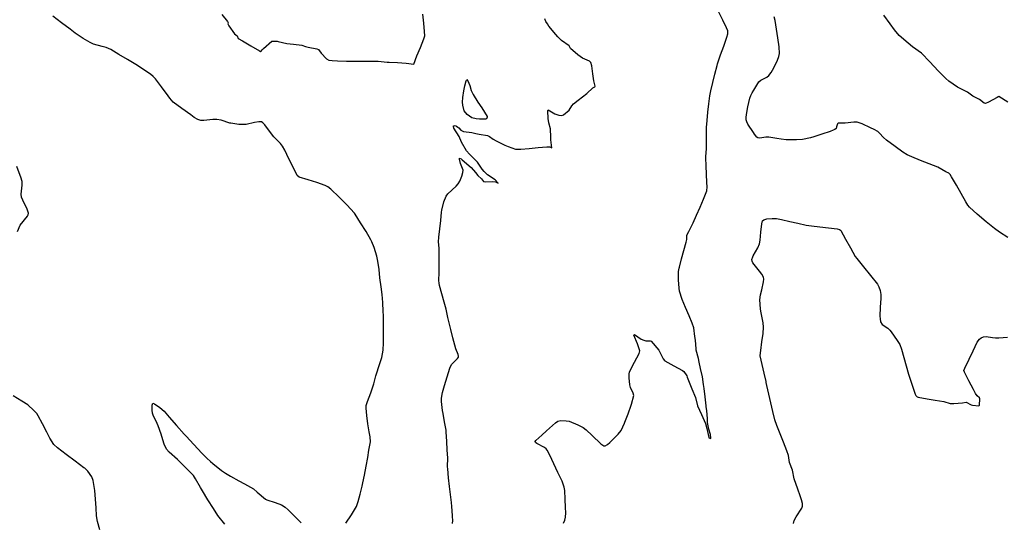
# Model space of a CAD drawing. Units: inches. Extents: x 456167 to 474158, y 5395722 to 5421514.
# Drawn here: x 462919 to 463796, y 5398465 to 5398912 of the extents above; entities that cross this region are included whole.
import ezdxf

# ---------------------------------------------------------------- set-up
doc = ezdxf.new("R2010")
doc.units = ezdxf.units.IN
doc.header["$MEASUREMENT"] = 0
doc.layers.add('SS_CONTOUR_10M', color=7, linetype='Continuous', true_color=0x23c59e)

msp = doc.modelspace()

# ---------------------------------------------------------------- linework, layer by layer
at = {"layer": 'SS_CONTOUR_10M'}
for points, elevation in [([(463403.534, 5398464.226), (463404.651, 5398466.875), (463405.227, 5398469.596), (463405.385, 5398473.378), (463405.243, 5398478.074), (463404.971, 5398485.723), (463404.613, 5398493.389), (463404.135, 5398496.267), (463402.917, 5398499.71), (463402.132, 5398501.497), (463398.488, 5398509.329), (463394.855, 5398517.124), (463391.221, 5398524.917), (463388.987, 5398529.087), (463387.976, 5398530.393), (463386.618, 5398531.553), (463379.578, 5398535.213), (463378.526, 5398535.978), (463378.207, 5398536.848), (463378.921, 5398537.936), (463384.209, 5398542.478), (463388.34, 5398546.345), (463396.165, 5398553.617), (463398.247, 5398555.017), (463401.112, 5398555.635), (463405.834, 5398555.47), (463408.588, 5398554.903), (463416.15, 5398551.783), (463421.02, 5398549.449), (463423.584, 5398547.307), (463428.805, 5398542.371), (463436.672, 5398534.929), (463439.362, 5398533.171), (463440.605, 5398533.155), (463442.592, 5398534.288), (463444.517, 5398535.999), (463452.143, 5398543.31), (463454.663, 5398546.848), (463457.654, 5398553.247), (463457.957, 5398554.01), (463460.804, 5398561.567), (463463.63, 5398569.331), (463463.915, 5398570.209), (463465.946, 5398577.899), (463465.402, 5398579.807), (463463.011, 5398584.862), (463462.303, 5398587.408), (463461.767, 5398593.561), (463461.889, 5398597.125), (463462.274, 5398598.771), (463463.371, 5398601.401), (463466.518, 5398607.381), (463470.652, 5398615.332), (463471.217, 5398617.628), (463470.272, 5398621.051), (463469.198, 5398623.698), (463465.901, 5398631.591), (463466.452, 5398632.048), (463472.616, 5398628.105), (463474.803, 5398627.021), (463476.812, 5398626.6), (463480.528, 5398626.56), (463481.273, 5398626.264), (463488.17, 5398618.341), (463491.996, 5398610.603), (463493.217, 5398609.152), (463493.72, 5398608.811), (463501.548, 5398604.325), (463509.368, 5398600.099), (463510.611, 5398599.174), (463513.117, 5398595.444), (463513.568, 5398594.324), (463516.314, 5398586.655), (463517.619, 5398583.712), (463520.94, 5398576.046), (463522.691, 5398568.525), (463526.128, 5398560.849), (463529.813, 5398552.895), (463530.867, 5398548.385), (463532.636, 5398540.582), (463532.87, 5398540.137), (463534.247, 5398539.591), (463534.447, 5398540.043), (463534.075, 5398543.161), (463532.781, 5398547.826), (463531.59, 5398553.702), (463531.42, 5398557.205), (463531.085, 5398564.541), (463530.341, 5398567.85), (463530.254, 5398568.713), (463529.42, 5398576.596), (463528.65, 5398584.236), (463527.988, 5398587.614), (463527.012, 5398594.422), (463525.184, 5398601.921), (463524.189, 5398607.63), (463523.41, 5398610.66), (463521.553, 5398618.267), (463521.438, 5398619.446), (463520.753, 5398627.135), (463520.331, 5398630.295), (463519.264, 5398638.123), (463518.024, 5398642.319), (463515.23, 5398648.8), (463512.023, 5398656.075), (463508.928, 5398663.291), (463506.534, 5398670.745), (463506.19, 5398673.521), (463505.665, 5398680.891), (463505.628, 5398688.059), (463506.296, 5398691.284), (463506.514, 5398692.101), (463508.538, 5398699.453), (463510.608, 5398706.948), (463512.652, 5398714.418), (463513.072, 5398716.788), (463513.192, 5398720.577), (463514.85, 5398723.81), (463518.793, 5398731.397), (463521.841, 5398738.262), (463524.944, 5398745.417), (463528.056, 5398752.656), (463530.988, 5398759.872), (463531.151, 5398763.665), (463531.023, 5398767.27), (463530.712, 5398774.75), (463530.4, 5398782.232), (463530.173, 5398789.453), (463530.177, 5398790.212), (463530.52, 5398797.516), (463530.538, 5398801.338), (463530.518, 5398808.949), (463530.557, 5398816.2), (463531.143, 5398822.566), (463531.932, 5398829.957), (463532.719, 5398837.32), (463533.502, 5398844.502), (463534.476, 5398848.967), (463536.255, 5398856.299), (463538.045, 5398863.666), (463540.005, 5398871.536), (463540.484, 5398872.984), (463543.249, 5398880.87), (463546.061, 5398888.866), (463548.814, 5398896.79), (463549.623, 5398899.739), (463549.715, 5398901.109), (463549.495, 5398902.341), (463548.415, 5398904.987), (463545.141, 5398911.835), (463541.258, 5398919.69)], 470), ([(463209.841, 5398464.135), (463214.611, 5398471.579), (463219.12, 5398479.016), (463220.813, 5398483.54), (463222.506, 5398490.028), (463224.324, 5398497.209), (463224.903, 5398500.093), (463226.192, 5398507.038), (463227.686, 5398514.858), (463229.19, 5398522.759), (463230.142, 5398529.308), (463231.516, 5398536.542), (463231.236, 5398540.995), (463230.553, 5398545.458), (463229.402, 5398552.748), (463228.372, 5398560.052), (463227.714, 5398566.595), (463227.845, 5398568.82), (463229.074, 5398572.485), (463231.857, 5398580.151), (463234.618, 5398588.137), (463236.438, 5398595.372), (463237.013, 5398597.187), (463239.488, 5398604.601), (463241.815, 5398611.826), (463242.929, 5398618.293), (463243.343, 5398624.855), (463243.345, 5398626.776), (463243.295, 5398634.422), (463243.245, 5398641.681), (463243.172, 5398649.184), (463243.027, 5398652.7), (463242.488, 5398660.595), (463241.962, 5398667.718), (463241.145, 5398674.672), (463240.083, 5398682.564), (463239.228, 5398689.999), (463238.273, 5398697.493), (463237.246, 5398701.874), (463234.875, 5398709.614), (463232.733, 5398714.628), (463231.82, 5398716.365), (463227.695, 5398723.775), (463222.873, 5398731.661), (463217.896, 5398739.302), (463217.366, 5398739.991), (463210.68, 5398747.623), (463203.907, 5398754.212), (463196.433, 5398761.354), (463193.661, 5398763.609), (463191.306, 5398764.848), (463183.819, 5398767.358), (463176.198, 5398769.753), (463168.259, 5398772.285), (463166.299, 5398773.652), (463162.779, 5398780.957), (463159.065, 5398788.507), (463155.347, 5398796.056), (463153.26, 5398799.875), (463151.485, 5398802.122), (463145.667, 5398808.004), (463143.471, 5398810.856), (463137.768, 5398818.71), (463135.95, 5398820.579), (463134.55, 5398821.307), (463132.206, 5398821.402), (463128.493, 5398820.672), (463121.056, 5398819.003), (463116.358, 5398818.92), (463114.478, 5398819.083), (463107.229, 5398820.066), (463106.39, 5398820.272), (463098.632, 5398822.832), (463094.937, 5398823.6), (463091.253, 5398823.497), (463083.435, 5398822.601), (463080.567, 5398822.661), (463078.055, 5398823.414), (463074.747, 5398825.379), (463071.718, 5398827.549), (463063.91, 5398833.179), (463056.082, 5398838.95), (463053.117, 5398842.401), (463051.552, 5398844.481), (463045.611, 5398852.461), (463040.339, 5398859.751), (463038.354, 5398861.83), (463035.944, 5398863.691), (463031.862, 5398866.499), (463024.39, 5398871.527), (463022.942, 5398872.418), (463015.287, 5398876.896), (463007.779, 5398881.324), (463000.474, 5398885.824), (462996.302, 5398887.506), (462992.745, 5398888.498), (462985.216, 5398890.637), (462982.275, 5398891.934), (462975.857, 5398895.451), (462968.99, 5398900.318), (462964.379, 5398903.771), (462956.56, 5398909.628), (462949.101, 5398915.459)], 450), ([(463099.294, 5398916.787), (463104.434, 5398910.674), (463104.996, 5398909.605), (463104.853, 5398908.683), (463105.487, 5398906.787), (463110.724, 5398899.634), (463112.906, 5398897.897), (463113.997, 5398895.575), (463117.807, 5398893.378), (463125.295, 5398889.032), (463132.835, 5398884.437), (463133.765, 5398883.989), (463134.496, 5398884.276), (463135.119, 5398885.441), (463136.493, 5398886.705), (463143.909, 5398893.218), (463148.653, 5398893.052), (463149.551, 5398892.9), (463157.257, 5398890.978), (463163.187, 5398890.378), (463170.61, 5398889.495), (463173.834, 5398888.367), (463176.294, 5398887.925), (463184.015, 5398886.478), (463185.242, 5398885.753), (463187.769, 5398882.52), (463192.52, 5398877.474), (463194.719, 5398876.295), (463197.529, 5398875.864), (463202.359, 5398875.653), (463210.311, 5398875.356), (463215.707, 5398875.4), (463223.645, 5398875.427), (463230.635, 5398875.45), (463238.419, 5398875.393), (463246.379, 5398874.574), (463248.246, 5398874.453), (463255.774, 5398874.063), (463263.514, 5398873.62), (463270.096, 5398872.652), (463273.006, 5398880.145), (463276.123, 5398887.619), (463279.238, 5398895.157), (463280.008, 5398897.886), (463279.667, 5398901.723), (463279.01, 5398909.17), (463278.338, 5398917.087)], 450), ([(463304.568, 5398464.063), (463304.802, 5398466.723), (463304.716, 5398470.329), (463304.661, 5398471.198), (463304.04, 5398479.064), (463303.65, 5398482.624), (463302.821, 5398489.749), (463302.026, 5398496.863), (463301.178, 5398504.707), (463300.376, 5398512.492), (463300.305, 5398514.468), (463300.393, 5398522.385), (463300.015, 5398529.274), (463299.556, 5398537.242), (463299.046, 5398545.173), (463298.846, 5398547.062), (463297.506, 5398554.471), (463296.194, 5398561.758), (463295.825, 5398564.559), (463294.854, 5398572.548), (463294.739, 5398575.434), (463295.701, 5398580.557), (463297.459, 5398586.626), (463299.768, 5398594.517), (463302.173, 5398602.212), (463303.82, 5398605.325), (463305.685, 5398607.547), (463309.208, 5398610.929), (463309.887, 5398611.986), (463310.033, 5398612.727), (463309.746, 5398614.335), (463307.667, 5398619.291), (463306.62, 5398622.686), (463304.987, 5398629.096), (463303.118, 5398636.539), (463301.294, 5398643.847), (463300.482, 5398647.388), (463298.886, 5398654.773), (463297.203, 5398660.906), (463295.071, 5398668.438), (463293.014, 5398675.749), (463292.661, 5398677.703), (463292.596, 5398680.328), (463292.628, 5398687.412), (463292.715, 5398694.624), (463292.802, 5398701.837), (463292.87, 5398708.96), (463292.219, 5398714.588), (463292.56, 5398718.813), (463293.347, 5398726.244), (463294.137, 5398733.687), (463294.987, 5398741.059), (463295.261, 5398742.767), (463297.061, 5398750.125), (463298.894, 5398755.18), (463300.599, 5398757.367), (463307.919, 5398764.107), (463309.808, 5398766.139), (463311.156, 5398768.457), (463312.803, 5398772.982), (463313.871, 5398776.403), (463314.117, 5398778.332), (463311.65, 5398784.291), (463310.915, 5398788.236), (463310.976, 5398789.102), (463312.235, 5398788.434), (463313.375, 5398787.459), (463321.095, 5398780.778), (463325.155, 5398776.315), (463327.141, 5398773.505), (463330.336, 5398770.697), (463332.219, 5398768.203), (463333.629, 5398767.912), (463340.618, 5398768.417), (463342.978, 5398767.906), (463345.388, 5398766.771), (463342.629, 5398769.814), (463335.771, 5398774.202), (463332.682, 5398777.222), (463330.942, 5398779.202), (463326.743, 5398785.355), (463319.741, 5398792.559), (463317.187, 5398795.575), (463312.644, 5398803.357), (463310.424, 5398808.26), (463305.882, 5398815.764), (463305.439, 5398817.123), (463305.585, 5398817.735), (463306.003, 5398817.924), (463307.127, 5398817.983), (463308.207, 5398817.658), (463309.316, 5398816.501), (463310.211, 5398815.962), (463312.094, 5398813.832), (463313.721, 5398813.031), (463314.458, 5398812.885), (463321.859, 5398811.941), (463325.318, 5398810.998), (463328.483, 5398810.501), (463335.689, 5398809.225), (463337.504, 5398808.368), (463340.856, 5398805.93), (463343.427, 5398804.598), (463351.052, 5398800.709), (463354.278, 5398799.298), (463360.744, 5398797.068), (463364.517, 5398796.976), (463365.322, 5398797.036), (463372.972, 5398797.739), (463380.877, 5398798.487), (463388.499, 5398799.139), (463391.121, 5398799.009), (463393.074, 5398798.329), (463392.259, 5398805.418), (463392.134, 5398807.675), (463391.945, 5398815.194), (463390.212, 5398820.394), (463389.697, 5398824.238), (463389.541, 5398831.254), (463389.726, 5398831.979), (463395.669, 5398828.561), (463399.267, 5398827.189), (463402.027, 5398827.021), (463403.272, 5398827.487), (463408.439, 5398831.807), (463410.708, 5398835.709), (463412.343, 5398837.39), (463416.405, 5398840.701), (463424.231, 5398846.737), (463429.625, 5398851.559), (463431.396, 5398852.549), (463431.648, 5398853.057), (463430.428, 5398857.84), (463429.616, 5398863.967), (463428.698, 5398871.135), (463427.782, 5398874.099), (463426.553, 5398875.327), (463420.425, 5398878.127), (463416.138, 5398881.047), (463409.708, 5398886.757), (463408.317, 5398888.957), (463401.489, 5398893.857), (463398.504, 5398896.936), (463396.548, 5398899.168), (463390.334, 5398906.371), (463389.097, 5398908.679), (463387.64, 5398910.557), (463386.652, 5398912.997)], 460), ([(463798.841, 5398718.589), (463791.318, 5398723.291), (463786.854, 5398726.364), (463779.508, 5398732.498), (463771.553, 5398739.307), (463764.628, 5398745.572), (463763.315, 5398747.108), (463761.427, 5398750.065), (463757.203, 5398757.579), (463753.037, 5398765.025), (463748.818, 5398772.509), (463747.408, 5398774.625), (463746.224, 5398775.735), (463743.648, 5398776.945), (463736.413, 5398780.936), (463728.678, 5398784.049), (463721.01, 5398787.094), (463713.346, 5398790.142), (463709.184, 5398792.032), (463705.473, 5398794.41), (463698.501, 5398799.413), (463690.814, 5398805.011), (463688.264, 5398807.336), (463684.639, 5398811.393), (463683.095, 5398812.679), (463679.972, 5398814.439), (463676.48, 5398816.11), (463669.296, 5398819.485), (463664.835, 5398821.037), (463661.868, 5398821.093), (463653.974, 5398820.116), (463649.055, 5398820.349), (463647.832, 5398820.182), (463647.09, 5398819.559), (463646.468, 5398816.891), (463645.898, 5398815.57), (463644.847, 5398814.645), (463643.325, 5398813.841), (463640.658, 5398812.823), (463633.247, 5398810.332), (463626.052, 5398807.986), (463623.315, 5398807.25), (463616.011, 5398805.757), (463610.722, 5398805.342), (463608.901, 5398805.31), (463601.677, 5398805.353), (463597.153, 5398805.849), (463593.327, 5398806.55), (463586.142, 5398807.775), (463583.311, 5398807.713), (463578.002, 5398806.738), (463576.392, 5398807.065), (463575.344, 5398807.888), (463573.281, 5398810.533), (463572.343, 5398811.921), (463567.486, 5398819.252), (463566.428, 5398821.368), (463565.978, 5398823.277), (463565.901, 5398825.296), (463566.186, 5398827.846), (463567.57, 5398834.705), (463569.303, 5398842.46), (463570.13, 5398844.839), (463571.379, 5398847.329), (463572.668, 5398849.591), (463577.238, 5398857.084), (463579.092, 5398858.583), (463584.402, 5398861.098), (463586.154, 5398862.701), (463588.254, 5398865.429), (463590.505, 5398869.313), (463593.717, 5398876.153), (463595.026, 5398879.592), (463595.5, 5398882.135), (463595.225, 5398888.272), (463594.109, 5398896.045), (463592.938, 5398903.89), (463591.733, 5398911.63), (463590.935, 5398914.891)], 480), ([(463798.679, 5398838.772), (463790.709, 5398843.823), (463789.171, 5398842.929), (463781.498, 5398838.844), (463778.897, 5398837.807), (463777.835, 5398838.049), (463773.698, 5398841.336), (463767.633, 5398844.306), (463762.768, 5398847.837), (463761.648, 5398848.429), (463754.057, 5398852.327), (463746.203, 5398857.714), (463743.551, 5398860.063), (463736.919, 5398866.824), (463729.263, 5398874.798), (463721.838, 5398882.383), (463713.875, 5398888.042), (463710.038, 5398891.316), (463702.245, 5398898.102), (463697.97, 5398903.186), (463694.065, 5398908.624), (463688.53, 5398916.287)], 490), ([(462917.547, 5398723.823), (462919.845, 5398729.461), (462926.337, 5398737.383), (462927.045, 5398738.693), (462927.288, 5398740.153), (462926.545, 5398742.869), (462926.137, 5398743.763), (462922.223, 5398751.684), (462921.16, 5398754.481), (462920.869, 5398757.013), (462921.733, 5398764.909), (462921.592, 5398768.373), (462920.571, 5398772.005), (462919.956, 5398773.74), (462917.073, 5398781.691)], 440), ([(463608.005, 5398463.931), (463608.583, 5398466.545), (463610.387, 5398469.771), (463615.387, 5398477.655), (463616.071, 5398479.354), (463616.138, 5398481.733), (463615.179, 5398485.154), (463614.296, 5398487.63), (463611.532, 5398495.356), (463608.928, 5398502.881), (463608.725, 5398503.593), (463607.234, 5398511.569), (463604.592, 5398518.1), (463604.054, 5398522.447), (463603.481, 5398524.552), (463602.022, 5398528.552), (463599.034, 5398536.298), (463596.161, 5398543.667), (463593.286, 5398551.069), (463591.537, 5398556.208), (463589.667, 5398563.746), (463587.877, 5398571.398), (463586.086, 5398579.047), (463584.224, 5398586.693), (463583.847, 5398589.487), (463583.669, 5398590.293), (463581.944, 5398597.718), (463580.169, 5398605.308), (463578.509, 5398613.183), (463578.579, 5398615.832), (463578.892, 5398617.906), (463579.999, 5398625.73), (463581.024, 5398633.11), (463581.434, 5398638.593), (463580.969, 5398642.528), (463580.397, 5398645.382), (463578.974, 5398652.935), (463578.727, 5398654.998), (463578.16, 5398662.948), (463578.783, 5398667.435), (463579.825, 5398671.816), (463581.499, 5398678.931), (463581.729, 5398681.526), (463581.402, 5398683.136), (463579.949, 5398685.706), (463577.71, 5398688.586), (463571.889, 5398696.035), (463571.243, 5398697.361), (463571.055, 5398698.783), (463571.867, 5398701.308), (463572.293, 5398702.122), (463576.364, 5398709.308), (463577.884, 5398712.752), (463578.505, 5398716.101), (463579.14, 5398723.081), (463579.84, 5398730.639), (463580.543, 5398733.285), (463581.631, 5398734.27), (463584.214, 5398734.933), (463589.095, 5398735.417), (463592.948, 5398735.354), (463597.508, 5398734.473), (463604.685, 5398732.782), (463611.86, 5398731.091), (463619.283, 5398729.47), (463624.021, 5398728.875), (463631.592, 5398727.952), (463639.179, 5398727.027), (463647.038, 5398726.031), (463649.024, 5398725.628), (463649.996, 5398724.947), (463650.235, 5398724.612), (463654.477, 5398716.833), (463658.758, 5398709.209), (463662.964, 5398701.659), (463664.519, 5398699.748), (463670.494, 5398692.237), (463676.596, 5398684.562), (463682.796, 5398676.799), (463683.954, 5398674.551), (463685.258, 5398671.236), (463685.772, 5398667.762), (463685.699, 5398664.233), (463685.325, 5398656.379), (463684.99, 5398648.455), (463685.058, 5398645.961), (463685.568, 5398643.297), (463686.829, 5398641.049), (463691.87, 5398637.743), (463693.72, 5398635.94), (463694.839, 5398634.541), (463700.397, 5398626.841), (463702.674, 5398623.143), (463704.129, 5398619.079), (463706.196, 5398611.639), (463708.256, 5398604.196), (463710.513, 5398596.723), (463711.321, 5398594.29), (463713.757, 5398586.987), (463716.444, 5398579.043), (463716.871, 5398577.957), (463717.996, 5398576.587), (463719.054, 5398576.378), (463726.945, 5398575.014), (463734.049, 5398573.791), (463741.959, 5398572.42), (463747.404, 5398570.767), (463750.67, 5398570.89), (463758.342, 5398571.364), (463761.853, 5398571.975), (463766.256, 5398569.662), (463767.294, 5398569.411), (463773.034, 5398568.725), (463773.694, 5398569.259), (463773.873, 5398574.76), (463773.653, 5398575.667), (463771.523, 5398577.598), (463770.174, 5398579.514), (463768.126, 5398583.31), (463764.172, 5398590.961), (463760.153, 5398598.727), (463759.7, 5398600.126), (463760.589, 5398602.222), (463764.271, 5398610.064), (463767.87, 5398617.712), (463771.548, 5398625.224), (463773.569, 5398627.946), (463774.945, 5398629.059), (463777.125, 5398630.185), (463779.653, 5398630.458), (463785.117, 5398629.347), (463787.945, 5398629.106), (463790.71, 5398629.224), (463798.441, 5398629.887)], 480), ([(462990.763, 5398458.338), (462988.656, 5398465.641), (462987.88, 5398470.862), (462987.453, 5398477.787), (462986.994, 5398485.517), (462986.346, 5398493.331), (462986.099, 5398495.177), (462984.936, 5398502.259), (462983.562, 5398505.626), (462979.991, 5398510.46), (462977.339, 5398513.075), (462976.681, 5398513.615), (462968.801, 5398519.576), (462960.96, 5398525.443), (462953.091, 5398531.357), (462949.907, 5398534.237), (462946.333, 5398539.787), (462943.537, 5398545.195), (462939.828, 5398552.527), (462936.048, 5398559.783), (462934.599, 5398561.911), (462932.062, 5398564.658), (462926.697, 5398569.452), (462921.402, 5398572.793), (462913.562, 5398577.561)], 440), ([(463102.099, 5398463.37), (463095.858, 5398471.089), (463091.988, 5398477.22), (463087.052, 5398485.079), (463082.127, 5398492.952), (463080.34, 5398495.97), (463076.069, 5398503.854), (463074.13, 5398506.712), (463070.422, 5398510.657), (463062.638, 5398518.363), (463059.918, 5398520.863), (463052.541, 5398527.339), (463050.045, 5398530.218), (463048.088, 5398534.534), (463047.781, 5398535.456), (463045.274, 5398543.447), (463042.859, 5398550.732), (463041.866, 5398552.981), (463038.234, 5398560.347), (463037.751, 5398562.018), (463037.409, 5398564.939), (463037.381, 5398569.359), (463037.91, 5398570.966), (463039.444, 5398570.584), (463044.258, 5398567.157), (463048.036, 5398563.874), (463052.558, 5398558.702), (463059.152, 5398551.148), (463065.903, 5398543.46), (463067.642, 5398541.548), (463074.42, 5398534.2), (463081.595, 5398526.457), (463085.895, 5398521.982), (463089.142, 5398519.172), (463091.214, 5398517.493), (463098.973, 5398511.273), (463102.542, 5398508.767), (463107.02, 5398506.127), (463114.563, 5398501.797), (463119.429, 5398499.157), (463127.402, 5398494.752), (463130.939, 5398491.95), (463138.363, 5398485.551), (463139.336, 5398485.092), (463146.961, 5398482.757), (463152.358, 5398480.453), (463155.819, 5398478.537), (463158.492, 5398476.245), (463162.204, 5398472.377), (463170.072, 5398464.454)], 450)]:
    msp.add_lwpolyline(points, dxfattribs=dict(at, elevation=elevation))
at = {"layer": 'SS_CONTOUR_10M', "elevation": 460}
msp.add_lwpolyline([(463334.962, 5398824.175), (463334.102, 5398823.697), (463328.614, 5398823.76), (463325.695, 5398824.021), (463321.921, 5398824.906), (463317.616, 5398827.906), (463315.105, 5398831.118), (463313.772, 5398836.219), (463313.573, 5398838.994), (463313.763, 5398842.941), (463314.61, 5398848.901), (463315.569, 5398853.491), (463316.691, 5398857.747), (463317.389, 5398859.005), (463318.383, 5398857.871), (463320.02, 5398853.75), (463321.163, 5398849.395), (463322.957, 5398845.771), (463327.186, 5398838.758), (463330.809, 5398833.82), (463335.442, 5398826.218), (463335.547, 5398825.675)], close=True, dxfattribs=at)

doc.saveas('drawing.dxf')
